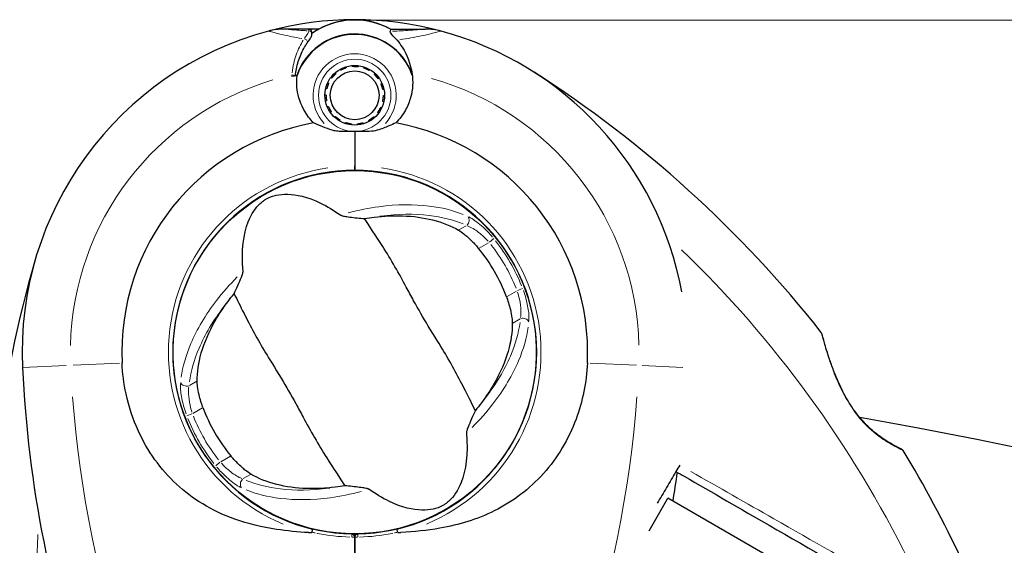
# Model space of a CAD drawing. Units: millimetres. Extents: x 4447 to 11549, y 119 to 7620.
# Drawn here: x 7981 to 8144, y 6091 to 6178 of the extents above; entities that cross this region are included whole.
import ezdxf

# ---------------------------------------------------------------- set-up
doc = ezdxf.new("R2010")
doc.units = ezdxf.units.MM
doc.header["$LTSCALE"] = 70
for name, color, linetype, lineweight in [('Widoczne (ISO)', 7, 'Continuous', 25), ('Widoczne wąskie (ISO)', 7, 'Continuous', 15), ('Wymiar (ISO)', 116, 'Continuous', 18)]:
    doc.layers.add(name, color=color, linetype=linetype, lineweight=lineweight)
doc.styles.add('Tekst etykiety (ISO)', font='tahoma.ttf')
doc.dimstyles.new('Domyślne (ISO)', dxfattribs={"dimscale": 70, "dimtxt": 3.5, "dimasz": 2.5, "dimexe": 3.175, "dimexo": 0, "dimgap": 0.762, "dimtad": 1, "dimtoh": 1, "dimdec": 0, "dimrnd": 1e-08, "dimzin": 0, "dimtxsty": 'Tekst etykiety (ISO)', "dimcen": 0.09, "dimdle": 10, "dimclrd": 256, "dimclre": 256, "dimclrt": 256, "dimadec": 0, "dimazin": 0, "dimtfac": 0.714286, "dimtdec": 0, "dimtmove": 0, "dimatfit": 3, "dimfxl": 0, "dimtolj": 1, "dimtzin": 0, "dimlwd": -1, "dimlwe": -1, "dimarcsym": 0})

# ---------------------------------------------------------------- blocks, each defined once
blk = doc.blocks.new('*D28')
at = {"layer": 'Defpoints', "color": 0}
for p in [(8036.4, 6178.01), (9145.16, 4953.45), (9480.3, 4953.45)]:
    blk.add_point(p, dxfattribs=at)
at = {"layer": 'Wymiar (ISO)'}
for p, q in [((8036.4, 6178.01), (9702.55, 6178.01)), ((9480.3, 6003.01), (9480.3, 5128.45)), ((9145.16, 4953.45), (9702.55, 4953.45))]:
    blk.add_line(p, q, dxfattribs=at)
for points in [[(9451.14, 6003.01), (9509.47, 6003.01), (9480.3, 6178.01)], [(9451.14, 5128.45), (9509.47, 5128.45), (9480.3, 4953.45)]]:
    blk.add_solid(points, dxfattribs=at)
at = {"layer": 'Wymiar (ISO)', "insert": (9171.76, 5565.73), "char_height": 245, "attachment_point": 2, "rotation": 90, "style": 'Tekst etykiety (ISO)'}
blk.add_mtext('\\A1;1225', dxfattribs=at)

msp = doc.modelspace()

# ---------------------------------------------------------------- linework, layer by layer
at = {"layer": 'Widoczne (ISO)'}
for p, q in [((8028.74, 6176.51), (8024.67, 6176.51)), ((8030.47, 6176.51), (8028.74, 6176.51)), ((8042.34, 6176.51), (8044.07, 6176.51)), ((8044.07, 6176.51), (8048.14, 6176.51)), ((8034.07, 6169.68), (8033.98, 6169.83)), ((8034.93, 6170.24), (8034.98, 6170.07)), ((8035.96, 6170.27), (8035.95, 6170.44)), ((8036.98, 6170.43), (8036.96, 6170.26)), ((8037.93, 6170.04), (8037.99, 6170.2)), ((8038.93, 6169.77), (8038.84, 6169.62)), ((8032.57, 6168.37), (8032.43, 6168.47)), ((8033.14, 6169.23), (8033.25, 6169.1)), ((8039.64, 6169.02), (8039.76, 6169.15)), ((8040.44, 6168.37), (8040.3, 6168.27)), ((8031.74, 6166.56), (8031.57, 6166.6)), ((8031.91, 6167.58), (8032.06, 6167.51)), ((8040.79, 6167.4), (8040.95, 6167.47)), ((8041.26, 6166.48), (8041.09, 6166.45)), ((8031.45, 6165.58), (8031.63, 6165.57)), ((8041.18, 6165.46), (8041.35, 6165.45)), ((8031.72, 6164.58), (8031.55, 6164.54)), ((8031.86, 6163.56), (8032.02, 6163.63)), ((8040.74, 6163.52), (8040.9, 6163.45)), ((8041.23, 6164.42), (8041.06, 6164.46)), ((8032.51, 6162.75), (8032.36, 6162.65)), ((8033.05, 6161.88), (8033.16, 6162)), ((8033.97, 6161.41), (8033.88, 6161.26)), ((8038.82, 6161.2), (8038.74, 6161.35)), ((8039.56, 6161.93), (8039.67, 6161.8)), ((8040.37, 6162.55), (8040.23, 6162.66)), ((8034.82, 6160.83), (8034.87, 6160.99)), ((8035.85, 6160.77), (8035.83, 6160.6)), ((8036.86, 6160.59), (8036.84, 6160.76)), ((8037.82, 6160.95), (8037.88, 6160.79)), ((8036.4, 6159.49), (8036.4, 6153.78)), ((8036.4, 6159.49), (8036.4, 6153.78)), ((8036.4, 6153.06), (8036.4, 6153.78)), ((8036.4, 6153.78), (8036.4, 6153.06)), ((8085.26, 6093.18), (8088.4, 6098.62)), ((8656.25, 5770.77), (8088.4, 6098.62))]:
    msp.add_line(p, q, dxfattribs=at)
for centre, radius in [((8036.4, 6165.51), 4.95), ((8036.4, 6165.51), 4.05), ((8036.4, 6122.86), 30.15)]:
    msp.add_circle(centre, radius, dxfattribs=at)
for centre, radius, start, end in [((8036.4, 6122.86), 55.2, 74.9518, 105.0482), ((8036.4, 6165.51), 12.5, 61.6424, 124.6349), ((8036.4, 6165.51), 12.5, 61.6424, 118.3576), ((8036.4, 6122.86), 55.2, 105.0482, 182.662), ((8024.67, 6166.51), 10, 90, 105.0482), ((8048.14, 6166.51), 10, 74.9518, 90), ((8036.4, 6122.86), 55.2, 10.4369, 74.9518), ((8036.4, 6165.51), 10.17, 20.6097, 161.1603), ((8036.4, 6165.51), 10.11, 19.0409, 160.9591), ((8036.4, 6122.86), 46.93, 101.7502, 102.8557), ((7961.46, 6005.96), 194.07, 38.2588, 57.338), ((8036.4, 6122.86), 38.66, 93.6911, 94.1363), ((8036.4, 6122.86), 38.66, 85.8637, 86.3309), ((8036.4, 6122.86), 38.66, 100.161, 182.662), ((8036.4, 6122.86), 38.66, 357.338, 79.839), ((8036.4, 6122.86), 30.2, 90, 256.613), ((8036.4, 6122.86), 30.2, 283.387, 90), ((8036.4, 6122.86), 26.81, 20.0493, 39.9507), ((8169.66, 6083.8), 194.07, 163.662, 182.7412), ((8113.45, 6125.82), 0.5, 15.222, 38.2588), ((8175.12, 6129.31), 194.07, 182.662, 199.8414), ((8036.4, 6122.86), 26.81, 200.0493, 219.9507), ((7963.08, 5225.86), 900, 40.05563, 79.94437), ((8127, 6106.28), 0.5, 31.2174, 64.553), ((7961.46, 6005.96), 194.07, 25.1334, 31.2174), ((7897.69, 6129.31), 194.07, 350.7553, 352.183), ((8035.9, 6092.17), 0.5, 0, 89.0668), ((8036.4, 6122.86), 30.2, 269.0668, 270.9332), ((8036.4, 6122.86), 30.41, 269.8319, 270.1681), ((8036.9, 6092.17), 0.5, 90.9332, 180)]:
    msp.add_arc(centre, radius, start, end, dxfattribs=at)
for points, knots in [([(8028.74, 6176.51), (8028.8, 6176.51), (8028.87, 6176.5), (8028.99, 6176.45), (8029.04, 6176.42), (8029.14, 6176.32), (8029.17, 6176.27), (8029.21, 6176.18), (8029.22, 6176.15), (8029.23, 6176.12)], [0, 0, 0, 0, 0.01953222, 0.01953222, 0.03906445, 0.03906445, 0.05859667, 0.05859667, 0.06780993, 0.06780993, 0.06780993, 0.06780993]), ([(8029.29, 6175.83), (8029.28, 6175.86), (8029.28, 6175.9), (8029.26, 6175.96), (8029.26, 6175.99), (8029.25, 6176.04), (8029.24, 6176.06), (8029.23, 6176.09), (8029.23, 6176.1), (8029.23, 6176.12), (8029.23, 6176.12), (8029.23, 6176.12)], [-1.2620829, -1.2620829, -1.2620829, -1.2620829, -1.1493558, -1.1493558, -1.0366287, -1.0366287, -0.9239015, -0.9239015, -0.8111744, -0.8111744, -0.6984473, -0.6984473, -0.6984473, -0.6984473]), ([(8043.42, 6174.66), (8043.09, 6175.04), (8042.79, 6175.36), (8042.37, 6175.87), (8042.26, 6176.04), (8042.28, 6176.13)], [0, 0, 0, 0, 0.2223532, 0.2223532, 0.4551306, 0.4551306, 0.4551306, 0.4551306]), ([(8028.5, 6174.16), (8028.59, 6174.3), (8028.68, 6174.43), (8028.84, 6174.67), (8028.92, 6174.78), (8029.05, 6174.99), (8029.11, 6175.08), (8029.2, 6175.26), (8029.24, 6175.35), (8029.3, 6175.55), (8029.33, 6175.66), (8029.29, 6175.83)], [0, 0, 0, 0, 0.0831461, 0.0831461, 0.1662923, 0.1662923, 0.2494384, 0.2494384, 0.3325845, 0.3325845, 0.4157306, 0.4157306, 0.4157306, 0.4157306]), ([(8043.42, 6174.66), (8043.73, 6174.3), (8044.02, 6173.91), (8045.12, 6172.18), (8045.69, 6170.68), (8045.92, 6169.09)], [0.5724832, 0.5724832, 0.5724832, 0.5724832, 0.6422282, 0.6422282, 0.8608733, 0.8608733, 0.8608733, 0.8608733]), ([(8026.56, 6168.75), (8026.6, 6169.14), (8026.66, 6169.52), (8026.81, 6170.31), (8026.92, 6170.73), (8027.16, 6171.51), (8027.3, 6171.89), (8027.61, 6172.6), (8027.77, 6172.94), (8028.12, 6173.58), (8028.31, 6173.88), (8028.5, 6174.16)], [0.0242688, 0.0242688, 0.0242688, 0.0242688, 0.1751235, 0.1751235, 0.3502469, 0.3502469, 0.5253704, 0.5253704, 0.7004938, 0.7004938, 0.8756173, 0.8756173, 0.8756173, 0.8756173]), ([(8029.58, 6160.92), (8029.28, 6161.23), (8029, 6161.55), (8027.88, 6163.03), (8027.31, 6164.3), (8026.77, 6166.67), (8026.72, 6167.75), (8026.85, 6168.81)], [-2.553905, -2.553905, -2.553905, -2.553905, -2.410923, -2.410923, -1.933986, -1.933986, -1.54469, -1.54469, -1.54469, -1.54469]), ([(8045.92, 6169.09), (8046.12, 6167.8), (8046.04, 6166.45), (8045.48, 6164.44), (8045.2, 6163.73), (8044.4, 6162.29), (8043.87, 6161.57), (8043.22, 6160.92)], [0, 0, 0, 0, 0.481827, 0.481827, 0.74882, 0.74882, 1.050013, 1.050013, 1.050013, 1.050013]), ([(8032.67, 6159.71), (8032.1, 6159.89), (8031.59, 6160.08), (8030.54, 6160.5), (8030.04, 6160.72), (8029.58, 6160.92)], [0, 0, 0, 0, 0.2028161, 0.2028161, 0.4461333, 0.4461333, 0.4461333, 0.4461333]), ([(8043.22, 6160.92), (8042.87, 6160.77), (8042.48, 6160.6), (8041.49, 6160.18), (8040.85, 6159.93), (8040.14, 6159.71)], [0.0001663, 0.0001663, 0.0001663, 0.0001663, 0.190884, 0.190884, 0.4484016, 0.4484016, 0.4484016, 0.4484016]), ([(8036.4, 6159.49), (8036.11, 6159.49), (8035.84, 6159.49), (8035.14, 6159.48), (8034.68, 6159.47), (8033.94, 6159.5), (8033.65, 6159.52), (8033.12, 6159.6), (8032.88, 6159.65), (8032.67, 6159.71)], [0, 0, 0, 0, 0.0892681, 0.0892681, 0.2434802, 0.2434802, 0.344433, 0.344433, 0.4329441, 0.4329441, 0.4329441, 0.4329441]), ([(8040.14, 6159.71), (8039.96, 6159.66), (8039.66, 6159.58), (8038.68, 6159.48), (8038.13, 6159.47), (8037.4, 6159.48), (8037.18, 6159.48), (8036.78, 6159.49), (8036.6, 6159.49), (8036.4, 6159.49)], [0, 0, 0, 0, 0.0649331, 0.0649331, 0.1383366, 0.1383366, 0.1704192, 0.1704192, 0.1962839, 0.1962839, 0.1962839, 0.1962839]), ([(8017.86, 6136.26), (8017.55, 6139.8), (8017.94, 6142.5), (8019.27, 6145.87), (8019.99, 6146.86), (8020.9, 6147.71), (8021.07, 6147.85), (8021.37, 6148.07), (8021.52, 6148.17), (8021.81, 6148.34), (8021.95, 6148.41), (8022.25, 6148.56), (8022.42, 6148.63), (8022.84, 6148.78), (8023.1, 6148.86), (8023.94, 6149.04), (8024.58, 6149.11), (8026.69, 6149.06), (8028.51, 6148.7), (8031.83, 6147.08), (8032.95, 6146.41), (8034.08, 6145.62)], [0.206777, 0.206777, 0.206777, 0.206777, 1.765843, 1.765843, 2.836318, 2.836318, 3.102384, 3.102384, 3.308115, 3.308115, 3.490318, 3.490318, 3.717936, 3.717936, 4.112889, 4.112889, 4.940235, 4.940235, 6.583199, 6.583199, 7.390591, 7.390591, 7.390591, 7.390591]), ([(8034.08, 6145.62), (8034.11, 6145.6), (8034.14, 6145.58), (8034.24, 6145.55), (8034.3, 6145.53), (8034.47, 6145.48), (8034.6, 6145.45), (8034.96, 6145.39), (8035.25, 6145.35), (8036.37, 6145.2), (8037.25, 6145.11), (8038.03, 6145.05)], [0, 0, 0, 0, 0.0151508, 0.0151508, 0.033742, 0.033742, 0.0697851, 0.0697851, 0.143535, 0.143535, 0.3191937, 0.3191937, 0.3191937, 0.3191937]), ([(8056.43, 6113.18), (8055.94, 6114.12), (8055.4, 6115.22), (8053.73, 6118.5), (8052.51, 6120.79), (8050.61, 6123.97), (8049.67, 6125.46), (8047.76, 6128.59), (8046.97, 6129.97), (8045.76, 6132.18), (8045.36, 6132.93), (8043.78, 6135.88), (8042.42, 6138.25), (8039.9, 6142.21), (8038.84, 6143.76), (8038.03, 6145.05)], [-8.670723, -8.670723, -8.670723, -8.670723, -7.629846, -7.629846, -5.858386, -5.858386, -5.058101, -5.058101, -4.413951, -4.413951, -4.068779, -4.068779, -3.024201, -3.024201, -2.152299, -2.152299, -2.152299, -2.152299]), ([(8039.63, 6145.28), (8041.26, 6145.49), (8042.83, 6145.55), (8046.13, 6145.44), (8047.82, 6145.21), (8050.97, 6144.41), (8052.41, 6143.83), (8053.63, 6143.12)], [0.194826, 0.194826, 0.194826, 0.194826, 0.760477, 0.760477, 1.454331, 1.454331, 2.202676, 2.202676, 2.202676, 2.202676]), ([(8053.63, 6143.12), (8053.89, 6142.97), (8054.19, 6142.76), (8054.93, 6142.17), (8055.38, 6141.77), (8056.05, 6141.1), (8056.25, 6140.89), (8056.55, 6140.56), (8056.64, 6140.45), (8056.81, 6140.26), (8056.89, 6140.17), (8056.96, 6140.08)], [0.0009407, 0.0009407, 0.0009407, 0.0009407, 0.1628187, 0.1628187, 0.3680848, 0.3680848, 0.460016, 0.460016, 0.5029794, 0.5029794, 0.5371056, 0.5371056, 0.5371056, 0.5371056]), ([(8016.37, 6132.55), (8016.58, 6132.97), (8016.79, 6133.44), (8017.23, 6134.43), (8017.44, 6134.91), (8017.68, 6135.55), (8017.76, 6135.76), (8017.83, 6136), (8017.84, 6136.08), (8017.86, 6136.19), (8017.86, 6136.23), (8017.86, 6136.26)], [0.0301438, 0.0301438, 0.0301438, 0.0301438, 0.2023187, 0.2023187, 0.3866192, 0.3866192, 0.4998078, 0.4998078, 0.5509934, 0.5509934, 0.5793275, 0.5793275, 0.5793275, 0.5793275]), ([(8016.37, 6132.55), (8016.87, 6131.61), (8017.41, 6130.51), (8019.07, 6127.23), (8020.3, 6124.94), (8022.2, 6121.76), (8023.14, 6120.27), (8025.05, 6117.13), (8025.84, 6115.76), (8027.04, 6113.55), (8027.45, 6112.79), (8029.03, 6109.85), (8030.39, 6107.48), (8032.9, 6103.52), (8033.96, 6101.97), (8034.77, 6100.68)], [-8.670723, -8.670723, -8.670723, -8.670723, -7.629846, -7.629846, -5.858386, -5.858386, -5.058101, -5.058101, -4.413951, -4.413951, -4.068779, -4.068779, -3.024201, -3.024201, -2.152299, -2.152299, -2.152299, -2.152299]), ([(8061.59, 6132.06), (8061.64, 6131.92), (8061.69, 6131.79), (8061.8, 6131.46), (8061.86, 6131.27), (8062.04, 6130.68), (8062.15, 6130.3), (8062.35, 6129.44), (8062.44, 6128.98), (8062.53, 6128.23), (8062.56, 6127.92), (8062.56, 6127.65)], [0.0015488, 0.0015488, 0.0015488, 0.0015488, 0.0439954, 0.0439954, 0.1059642, 0.1059642, 0.2312081, 0.2312081, 0.396855, 0.396855, 0.537373, 0.537373, 0.537373, 0.537373]), ([(8010.25, 6118.08), (8010.24, 6119.51), (8010.46, 6121.08), (8011.44, 6124.44), (8012.2, 6126.24), (8013.86, 6129.14), (8014.57, 6130.22), (8015.38, 6131.28)], [0.001121, 0.001121, 0.001121, 0.001121, 0.764369, 0.764369, 1.553549, 1.553549, 2.013862, 2.013862, 2.013862, 2.013862]), ([(8062.56, 6127.65), (8062.57, 6126.22), (8062.34, 6124.65), (8061.37, 6121.29), (8060.61, 6119.49), (8058.94, 6116.59), (8058.24, 6115.51), (8057.43, 6114.45)], [0.001121, 0.001121, 0.001121, 0.001121, 0.764369, 0.764369, 1.553549, 1.553549, 2.013862, 2.013862, 2.013862, 2.013862]), ([(8127.21, 6106.73), (8127.21, 6106.73), (8127.17, 6106.75), (8127.01, 6106.83), (8126.89, 6106.89), (8126.56, 6107.05), (8126.36, 6107.15), (8125.89, 6107.41), (8125.62, 6107.56), (8125.04, 6107.9), (8124.72, 6108.09), (8124.06, 6108.53), (8123.72, 6108.77), (8123.02, 6109.29), (8122.68, 6109.57), (8121.99, 6110.16), (8121.65, 6110.48), (8120.99, 6111.15), (8120.66, 6111.51), (8120.02, 6112.27), (8119.7, 6112.67), (8119.07, 6113.54), (8118.76, 6114), (8118.14, 6115.02), (8117.83, 6115.57), (8117.21, 6116.75), (8116.91, 6117.39), (8116.33, 6118.71), (8116.05, 6119.4), (8115.67, 6120.42), (8115.55, 6120.75), (8115.33, 6121.38), (8115.22, 6121.69), (8114.94, 6122.54), (8114.77, 6123.06), (8114.5, 6123.95), (8114.39, 6124.32), (8114.22, 6124.91), (8114.16, 6125.15), (8114.05, 6125.52), (8114.01, 6125.66), (8113.95, 6125.88), (8113.93, 6125.95), (8113.93, 6125.95)], [-1.680048, -1.680048, -1.680048, -1.680048, -1.516036, -1.516036, -1.349931, -1.349931, -1.182492, -1.182492, -1.016732, -1.016732, -0.853593, -0.853593, -0.695436, -0.695436, -0.544543, -0.544543, -0.397581, -0.397581, -0.252375, -0.252375, -0.10089, -0.10089, 0.063714, 0.063714, 0.249174, 0.249174, 0.460411, 0.460411, 0.696489, 0.696489, 0.814568, 0.814568, 0.928117, 0.928117, 1.142095, 1.142095, 1.321936, 1.321936, 1.474461, 1.474461, 1.607979, 1.607979, 1.77459, 1.77459, 1.77459, 1.77459]), ([(8028.74, 6092.91), (8026.94, 6093.02), (8025.16, 6093.18), (8021.04, 6093.79), (8018.73, 6094.33), (8012.59, 6096.54), (8009.41, 6098.55), (8004.17, 6103.41), (8002.03, 6106.4), (7999.59, 6111.74), (7998.91, 6113.82), (7998.09, 6117.64), (7997.86, 6119.35), (7997.78, 6121.07)], [0.777743, 0.777743, 0.777743, 0.777743, 1.335665, 1.335665, 2.108644, 2.108644, 3.44936, 3.44936, 4.840595, 4.840595, 5.656639, 5.656639, 6.296646, 6.296646, 6.296646, 6.296646]), ([(8075.02, 6121.07), (8074.87, 6117.88), (8074.24, 6114.73), (8071.89, 6108.4), (8070.07, 6105.34), (8065.41, 6100.14), (8062.67, 6098.06), (8056.73, 6095.1), (8053.73, 6094.19), (8048.4, 6093.25), (8046.25, 6093.04), (8044.07, 6092.91)], [0.155968, 0.155968, 0.155968, 0.155968, 1.115261, 1.115261, 2.198537, 2.198537, 3.266815, 3.266815, 4.24236, 4.24236, 4.896886, 4.896886, 4.896886, 4.896886]), ([(8011.21, 6113.67), (8011.17, 6113.8), (8011.12, 6113.94), (8011.01, 6114.27), (8010.94, 6114.46), (8010.76, 6115.05), (8010.66, 6115.43), (8010.46, 6116.29), (8010.37, 6116.74), (8010.27, 6117.5), (8010.25, 6117.81), (8010.25, 6118.08)], [0.0015489, 0.0015489, 0.0015489, 0.0015489, 0.0439954, 0.0439954, 0.1059641, 0.1059641, 0.2312079, 0.2312079, 0.3968548, 0.3968548, 0.5373731, 0.5373731, 0.5373731, 0.5373731]), ([(8056.43, 6113.18), (8056.23, 6112.76), (8056.02, 6112.29), (8055.58, 6111.29), (8055.37, 6110.82), (8055.12, 6110.18), (8055.05, 6109.97), (8054.98, 6109.73), (8054.96, 6109.65), (8054.95, 6109.54), (8054.95, 6109.5), (8054.95, 6109.47)], [0.0301438, 0.0301438, 0.0301438, 0.0301438, 0.2023187, 0.2023187, 0.3866192, 0.3866192, 0.4998078, 0.4998078, 0.5509934, 0.5509934, 0.5793275, 0.5793275, 0.5793275, 0.5793275]), ([(8054.95, 6109.47), (8055.26, 6105.93), (8054.87, 6103.23), (8053.53, 6099.86), (8052.82, 6098.87), (8051.91, 6098.02), (8051.74, 6097.88), (8051.43, 6097.66), (8051.29, 6097.56), (8051, 6097.39), (8050.86, 6097.32), (8050.55, 6097.17), (8050.39, 6097.1), (8049.97, 6096.95), (8049.7, 6096.87), (8048.87, 6096.68), (8048.23, 6096.62), (8046.12, 6096.67), (8044.3, 6097.03), (8040.97, 6098.65), (8039.86, 6099.32), (8038.73, 6100.11)], [0.206777, 0.206777, 0.206777, 0.206777, 1.765843, 1.765843, 2.836318, 2.836318, 3.102384, 3.102384, 3.308115, 3.308115, 3.490318, 3.490318, 3.717936, 3.717936, 4.112889, 4.112889, 4.940235, 4.940235, 6.583199, 6.583199, 7.390591, 7.390591, 7.390591, 7.390591]), ([(8019.18, 6102.61), (8018.92, 6102.76), (8018.62, 6102.97), (8017.87, 6103.56), (8017.42, 6103.96), (8016.76, 6104.63), (8016.56, 6104.84), (8016.26, 6105.17), (8016.16, 6105.28), (8015.99, 6105.47), (8015.92, 6105.56), (8015.85, 6105.65)], [0.0009406, 0.0009406, 0.0009406, 0.0009406, 0.1628187, 0.1628187, 0.3680847, 0.3680847, 0.460016, 0.460016, 0.5029793, 0.5029793, 0.5371055, 0.5371055, 0.5371055, 0.5371055]), ([(8033.18, 6100.44), (8031.55, 6100.24), (8029.98, 6100.17), (8026.67, 6100.28), (8024.99, 6100.52), (8021.84, 6101.31), (8020.4, 6101.89), (8019.18, 6102.61)], [0.194826, 0.194826, 0.194826, 0.194826, 0.760477, 0.760477, 1.454331, 1.454331, 2.202676, 2.202676, 2.202676, 2.202676]), ([(8089.72, 6103.05), (8089.2, 6102.16), (8088.68, 6101.27), (8087.64, 6099.52), (8087.13, 6098.65), (8086.62, 6097.79)], [9.0036319, 9.0036319, 9.0036319, 9.0036319, 9.2941564, 9.2941564, 9.5740547, 9.5740547, 9.5740547, 9.5740547]), ([(8089.72, 6103.05), (8090.17, 6102.79), (8090.63, 6102.53), (8095.78, 6099.55), (8100.5, 6096.83), (8112.13, 6090.11), (8119, 6086.15), (8125.6, 6082.33)], [5.532828, 5.532828, 5.532828, 5.532828, 5.690096, 5.690096, 7.329606, 7.329606, 9.772808, 9.772808, 9.772808, 9.772808]), ([(8038.73, 6100.11), (8038.7, 6100.13), (8038.66, 6100.15), (8038.57, 6100.18), (8038.51, 6100.2), (8038.34, 6100.25), (8038.21, 6100.27), (8037.85, 6100.34), (8037.55, 6100.38), (8036.44, 6100.52), (8035.55, 6100.62), (8034.77, 6100.68)], [0, 0, 0, 0, 0.0151508, 0.0151508, 0.033742, 0.033742, 0.0697851, 0.0697851, 0.143535, 0.143535, 0.3191937, 0.3191937, 0.3191937, 0.3191937]), ([(8028.74, 6092.91), (8028.8, 6092.91), (8028.85, 6092.91), (8028.98, 6092.9), (8029.09, 6092.91), (8029.19, 6092.93), (8029.21, 6092.93), (8029.24, 6092.95), (8029.25, 6092.95), (8029.26, 6092.96), (8029.27, 6092.97), (8029.27, 6092.98), (8029.27, 6092.98), (8029.27, 6092.98)], [-1.6906336, -1.6906336, -1.6906336, -1.6906336, -1.6582329, -1.6582329, -1.605027, -1.605027, -1.5884406, -1.5884406, -1.5808181, -1.5808181, -1.575983, -1.575983, -1.5733952, -1.5733952, -1.5733952, -1.5733952]), ([(8029.41, 6093.48), (8029.41, 6093.48), (8029.41, 6093.48), (8029.41, 6093.48), (8029.41, 6093.48), (8029.4, 6093.47), (8029.4, 6093.45), (8029.38, 6093.41), (8029.37, 6093.38), (8029.35, 6093.28), (8029.33, 6093.23), (8029.3, 6093.11), (8029.29, 6093.05), (8029.27, 6092.98)], [-0.08082478, -0.08082478, -0.08082478, -0.08082478, -0.0805079, -0.0805079, -0.06954425, -0.06954425, -0.05858192, -0.05858192, -0.03904164, -0.03904164, -0.01951737, -0.01951737, 0, 0, 0, 0]), ([(8035.91, 6092.67), (8034.05, 6092.7), (8032.18, 6092.9), (8030.03, 6093.34), (8029.72, 6093.41), (8029.41, 6093.48)], [1.0912135, 1.0912135, 1.0912135, 1.0912135, 1.6580192, 1.6580192, 1.7547899, 1.7547899, 1.7547899, 1.7547899]), ([(8043.4, 6093.48), (8043.09, 6093.41), (8042.77, 6093.34), (8040.63, 6092.9), (8038.75, 6092.7), (8036.9, 6092.67)], [8.9921845, 8.9921845, 8.9921845, 8.9921845, 9.0889552, 9.0889552, 9.6557608, 9.6557608, 9.6557608, 9.6557608]), ([(8043.54, 6092.98), (8043.52, 6093.05), (8043.51, 6093.11), (8043.48, 6093.23), (8043.46, 6093.28), (8043.44, 6093.38), (8043.42, 6093.41), (8043.41, 6093.45), (8043.41, 6093.47), (8043.4, 6093.48), (8043.4, 6093.48), (8043.4, 6093.48), (8043.4, 6093.48), (8043.4, 6093.48)], [-0.08051023, -0.08051023, -0.08051023, -0.08051023, -0.06099229, -0.06099229, -0.04146746, -0.04146746, -0.02192661, -0.02192661, -0.01096396, -0.01096396, 0, 0, 0.00031689, 0.00031689, 0.00031689, 0.00031689]), ([(8043.54, 6092.98), (8043.54, 6092.98), (8043.54, 6092.98), (8043.54, 6092.97), (8043.54, 6092.97), (8043.55, 6092.96), (8043.56, 6092.95), (8043.6, 6092.93), (8043.66, 6092.92), (8043.83, 6092.9), (8043.96, 6092.9), (8044.07, 6092.91), (8044.07, 6092.91), (8044.07, 6092.91)], [-0.6769435, -0.6769435, -0.6769435, -0.6769435, -0.6754271, -0.6754271, -0.6691157, -0.6691157, -0.6591481, -0.6591481, -0.6186601, -0.6186601, -0.5430404, -0.5430404, -0.5428072, -0.5428072, -0.5428072, -0.5428072]), ([(8036.4, 6092.17), (8036.4, 6082.16), (8036.4, 6072.08), (8036.4, 6052.04), (8036.4, 6042.08), (8036.4, 6032.32)], [0, 0, 0, 0, 3.002595, 3.002595, 6.00519, 6.00519, 6.00519, 6.00519]), ([(8036.4, 6032.32), (8036.4, 6042.08), (8036.4, 6052.04), (8036.4, 6072.08), (8036.4, 6082.16), (8036.4, 6092.17)], [0, 0, 0, 0, 3.002595, 3.002595, 6.00519, 6.00519, 6.00519, 6.00519])]:
    msp.add_open_spline(points, degree=3, knots=knots, dxfattribs=at)
for points in [[(8042.34, 6176.51), (8042.34, 6176.51), (8042.32, 6176.39), (8042.28, 6176.13)], [(8038.03, 6145.05), (8038.57, 6145.14), (8039.1, 6145.22), (8039.63, 6145.28)], [(8015.38, 6131.28), (8015.69, 6131.7), (8016.03, 6132.13), (8016.37, 6132.55)], [(8057.43, 6114.45), (8057.11, 6114.02), (8056.78, 6113.6), (8056.43, 6113.18)], [(8090.35, 6104.12), (8090.14, 6103.76), (8089.93, 6103.41), (8089.72, 6103.05)], [(8034.77, 6100.68), (8034.24, 6100.59), (8033.7, 6100.51), (8033.18, 6100.44)]]:
    msp.add_open_spline(points, degree=3, dxfattribs=at)
for points in [[(8034.98, 6170.07), (8034.53, 6169.88), (8034.07, 6169.68)], [(8036.96, 6170.26), (8036.46, 6170.26), (8035.96, 6170.27)], [(8038.84, 6169.62), (8038.39, 6169.83), (8037.93, 6170.04)], [(8033.25, 6169.1), (8032.91, 6168.74), (8032.57, 6168.37)], [(8040.3, 6168.27), (8039.97, 6168.65), (8039.64, 6169.02)], [(8032.06, 6167.51), (8031.9, 6167.04), (8031.74, 6166.56)], [(8041.09, 6166.45), (8040.94, 6166.93), (8040.79, 6167.4)], [(8031.63, 6165.57), (8031.67, 6165.08), (8031.72, 6164.58)], [(8041.06, 6164.46), (8041.12, 6164.96), (8041.18, 6165.46)], [(8032.02, 6163.63), (8032.26, 6163.19), (8032.51, 6162.75)], [(8040.23, 6162.66), (8040.49, 6163.09), (8040.74, 6163.52)], [(8033.16, 6162), (8033.56, 6161.71), (8033.97, 6161.41)], [(8038.74, 6161.35), (8039.15, 6161.64), (8039.56, 6161.93)], [(8034.87, 6160.99), (8035.36, 6160.88), (8035.85, 6160.77)], [(8036.84, 6160.76), (8037.33, 6160.86), (8037.82, 6160.95)]]:
    msp.add_rational_spline(points, [1.02873711052, 1.03442078422, 1.02873711052], degree=2, dxfattribs=at)
at = {"layer": 'Widoczne wąskie (ISO)'}
for p, q in [((8054.91, 6143.86), (8053.69, 6143.16)), ((8057.05, 6140.13), (8058.63, 6141.04)), ((8058.77, 6141.14), (8059.47, 6141.72)), ((8063.26, 6133.02), (8061.68, 6132.11)), ((8064.26, 6133.42), (8063.41, 6133.09)), ((8062.63, 6127.69), (8063.84, 6128.39)), ((7988.53, 6120.64), (7981.28, 6120.3)), ((7997.34, 6121.05), (7989.66, 6120.69)), ((8083.15, 6120.69), (8075.47, 6121.05)), ((8090.88, 6120.33), (8084.11, 6120.65)), ((8010.18, 6118.04), (8008.97, 6117.34)), ((8008.54, 6112.31), (8009.39, 6112.63)), ((8009.55, 6112.71), (8011.13, 6113.62)), ((8014.04, 6104.59), (8013.33, 6104.01)), ((8015.76, 6105.6), (8014.18, 6104.68)), ((8017.9, 6101.87), (8019.11, 6102.57))]:
    msp.add_line(p, q, dxfattribs=at)
msp.add_circle((8036.4, 6165.51), 6, dxfattribs=at)
for centre, radius, start, end in [((8036.4, 6165.51), 6.9, 317.4957, 222.5043), ((8036.4, 6122.86), 47.2, 91.8532, 92.456), ((8036.4, 6122.86), 47.2, 87.542, 88.1089), ((8036.4, 6122.86), 47.2, 106.7525, 178.6668), ((8036.4, 6122.86), 47.2, 1.3893, 74.313), ((8036.4, 6122.86), 30.92, 98.2821, 247.3602), ((8036.4, 6122.86), 30.92, 292.6398, 81.7179), ((8036.4, 6122.86), 28.81, 21.6707, 38.3293), ((8036.4, 6122.86), 29.8, 21.6707, 38.3293), ((7961.46, 6005.96), 186.07, 26.2328, 46.023), ((8175.12, 6129.31), 186.07, 184.2723, 213.2564), ((7897.69, 6129.31), 186.07, 326.7436, 355.7277), ((8036.4, 6122.86), 29.8, 201.6707, 218.3293), ((8036.4, 6122.86), 28.81, 201.6707, 218.3293), ((8169.66, 6083.8), 186.07, 177.2977, 194.8893)]:
    msp.add_arc(centre, radius, start, end, dxfattribs=at)
for centre, major_axis, ratio, start_param, end_param in [((8028.81, 6175.71), (0.487, 0.111), 0.994068, 0.067395, 1.280511), ((8028.08, 6174.44), (0.414, -0.281), 0.794321, 0.110706, 2.103417), ((8026.05, 6168.61), (0.498, -0.042), 0.581664, 0.650955, 1.694769), ((8054.55, 6144.65), (0.415, 0.91), 0.80789, 4.278499, 5.86915), ((8064.34, 6127.69), (0.995, -0.095), 0.80789, 0.414035, 2.004686), ((8008.47, 6118.04), (-0.995, 0.095), 0.80789, 0.414035, 2.004686), ((8118.4, 6113.66), (0.418, 0.274), 0.03221, 0.029191, 0.554622), ((8018.26, 6101.08), (-0.415, -0.91), 0.80789, 4.278499, 5.86915), ((8035.9, 6092.17), (0.008, 0.5), 0.000284, 0.078544, 1.492333), ((8035.9, 6092.17), (0.5, 0), 0.000076, 4.790658, 6.204631), ((8036.9, 6092.17), (-0.5, 0), 0.000076, 0.078554, 1.492527), ((8036.9, 6092.17), (-0.008, 0.5), 0.000284, 4.790852, 6.204641)]:
    msp.add_ellipse(centre, major_axis=major_axis, ratio=ratio, start_param=start_param, end_param=end_param, dxfattribs=at)
for points, knots in [([(8022.1, 6176.16), (8022.13, 6176.16), (8022.18, 6176.14), (8022.43, 6176.08), (8022.71, 6176), (8023.42, 6175.82), (8023.87, 6175.71), (8024.88, 6175.48), (8025.45, 6175.36), (8026.54, 6175.13), (8027.07, 6175.03), (8027.6, 6174.94)], [-7.5340984, -7.5340984, -7.5340984, -7.5340984, -7.4703538, -7.4703538, -7.3342764, -7.3342764, -7.1856336, -7.1856336, -7.0256024, -7.0256024, -6.8864349, -6.8864349, -6.8864349, -6.8864349]), ([(8028.5, 6176.23), (8028.27, 6176.24), (8028.03, 6176.26), (8027.33, 6176.3), (8026.88, 6176.33), (8026.07, 6176.39), (8025.72, 6176.42), (8025.16, 6176.47), (8024.95, 6176.49), (8024.75, 6176.51), (8024.71, 6176.51), (8024.68, 6176.51)], [6.9473507, 6.9473507, 6.9473507, 6.9473507, 7.0256024, 7.0256024, 7.1856336, 7.1856336, 7.3342764, 7.3342764, 7.4703538, 7.4703538, 7.5373045, 7.5373045, 7.5373045, 7.5373045]), ([(8028.81, 6176.19), (8028.8, 6176.1), (8028.73, 6175.96), (8028.49, 6175.56), (8028.3, 6175.3), (8028.09, 6174.98)], [-0.3949441, -0.3949441, -0.3949441, -0.3949441, -0.2078653, -0.2078653, -0.0207865, -0.0207865, -0.0207865, -0.0207865]), ([(8028.74, 6176.51), (8028.74, 6176.51), (8028.74, 6176.49), (8028.76, 6176.41), (8028.78, 6176.34), (8028.8, 6176.24)], [0.7266291, 0.7266291, 0.7266291, 0.7266291, 0.9465622, 0.9465622, 1.2339011, 1.2339011, 1.2339011, 1.2339011]), ([(8048.11, 6176.51), (8048.1, 6176.51), (8048.09, 6176.51), (8048.01, 6176.5), (8047.88, 6176.49), (8047.63, 6176.47), (8047.52, 6176.46), (8047.18, 6176.43), (8046.91, 6176.41), (8046.38, 6176.37), (8046.12, 6176.35), (8045.42, 6176.3), (8044.97, 6176.27), (8044.03, 6176.21), (8043.54, 6176.19), (8042.92, 6176.16), (8042.8, 6176.15), (8042.68, 6176.15)], [7.6119175, 7.6119175, 7.6119175, 7.6119175, 7.6357715, 7.6357715, 7.7408801, 7.7408801, 7.8012744, 7.8012744, 7.9179105, 7.9179105, 8.0160575, 8.0160575, 8.1703886, 8.1703886, 8.3272654, 8.3272654, 8.3649977, 8.3649977, 8.3649977, 8.3649977]), ([(8043.91, 6174.73), (8044.06, 6174.75), (8044.21, 6174.78), (8044.97, 6174.9), (8045.57, 6175), (8046.73, 6175.23), (8047.29, 6175.34), (8048.17, 6175.54), (8048.5, 6175.61), (8049.17, 6175.77), (8049.5, 6175.85), (8049.94, 6175.96), (8050.08, 6176), (8050.41, 6176.08), (8050.56, 6176.13), (8050.67, 6176.15), (8050.69, 6176.16), (8050.7, 6176.16)], [-8.3657071, -8.3657071, -8.3657071, -8.3657071, -8.3272654, -8.3272654, -8.1703886, -8.1703886, -8.0160575, -8.0160575, -7.9179105, -7.9179105, -7.8012744, -7.8012744, -7.7408801, -7.7408801, -7.6357715, -7.6357715, -7.6119548, -7.6119548, -7.6119548, -7.6119548]), ([(8027.87, 6174.64), (8027.42, 6173.94), (8027.02, 6173.14), (8026.37, 6171.34), (8026.13, 6170.33), (8026.01, 6169.26)], [-0.8318364, -0.8318364, -0.8318364, -0.8318364, -0.4378087, -0.4378087, -0.0437809, -0.0437809, -0.0437809, -0.0437809]), ([(8054.42, 6145.73), (8052.78, 6146.39), (8050.87, 6146.87), (8046.24, 6147.43), (8043.43, 6147.42), (8038.77, 6146.8), (8037.06, 6146.46), (8035.33, 6145.99)], [-8.132159, -8.132159, -8.132159, -8.132159, -7.287851, -7.287851, -6.291663, -6.291663, -5.741389, -5.741389, -5.741389, -5.741389]), ([(8040.55, 6145.43), (8040.6, 6145.43), (8040.65, 6145.44), (8043.59, 6145.84), (8046.32, 6145.86), (8050.87, 6145.31), (8052.77, 6144.82), (8054.4, 6144.15)], [6.274446, 6.274446, 6.274446, 6.274446, 6.291663, 6.291663, 7.287851, 7.287851, 8.160214, 8.160214, 8.160214, 8.160214]), ([(8059.27, 6141.98), (8059.03, 6142.26), (8058.78, 6142.54), (8057.8, 6143.56), (8057.05, 6144.21), (8056.01, 6144.95), (8055.67, 6145.15), (8055.36, 6145.31)], [-0.6159443, -0.6159443, -0.6159443, -0.6159443, -0.5081356, -0.5081356, -0.1954368, -0.1954368, -0.0324181, -0.0324181, -0.0324181, -0.0324181]), ([(8055.14, 6143.84), (8055.42, 6143.73), (8055.72, 6143.58), (8056.64, 6143.03), (8057.29, 6142.53), (8058.12, 6141.74), (8058.33, 6141.52), (8058.53, 6141.3)], [0.0324181, 0.0324181, 0.0324181, 0.0324181, 0.1954368, 0.1954368, 0.5081356, 0.5081356, 0.6159443, 0.6159443, 0.6159443, 0.6159443]), ([(8016.91, 6135.35), (8015.64, 6134.09), (8014.49, 6132.78), (8011.62, 6129.06), (8010.2, 6126.62), (8008.38, 6122.33), (8007.84, 6120.44), (8007.6, 6118.69)], [-3.629086, -3.629086, -3.629086, -3.629086, -3.078814, -3.078814, -2.081341, -2.081341, -1.238317, -1.238317, -1.238317, -1.238317]), ([(8063.43, 6132.81), (8063.55, 6132.44), (8063.65, 6132.06), (8063.89, 6131.01), (8063.97, 6130.35), (8064.01, 6129.33), (8063.99, 6128.94), (8063.94, 6128.6)], [0.0324184, 0.0324184, 0.0324184, 0.0324184, 0.1723631, 0.1723631, 0.4296659, 0.4296659, 0.615949, 0.615949, 0.615949, 0.615949]), ([(8065.32, 6128.06), (8065.34, 6128.45), (8065.33, 6128.92), (8065.2, 6130.13), (8065.05, 6130.92), (8064.7, 6132.2), (8064.55, 6132.65), (8064.39, 6133.11)], [-0.615949, -0.615949, -0.615949, -0.615949, -0.4296659, -0.4296659, -0.1723631, -0.1723631, -0.0324184, -0.0324184, -0.0324184, -0.0324184]), ([(8008.97, 6117.92), (8009.2, 6119.67), (8009.73, 6121.55), (8011.53, 6125.77), (8012.91, 6128.13), (8014.73, 6130.48), (8014.76, 6130.52), (8014.79, 6130.56)], [1.210261, 1.210261, 1.210261, 1.210261, 2.081341, 2.081341, 3.078814, 3.078814, 3.09603, 3.09603, 3.09603, 3.09603]), ([(8055.89, 6110.38), (8057.17, 6111.64), (8058.32, 6112.95), (8061.19, 6116.67), (8062.6, 6119.11), (8064.43, 6123.4), (8064.96, 6125.29), (8065.21, 6127.04)], [-3.629086, -3.629086, -3.629086, -3.629086, -3.078814, -3.078814, -2.081341, -2.081341, -1.238317, -1.238317, -1.238317, -1.238317]), ([(8063.84, 6127.81), (8063.61, 6126.06), (8063.08, 6124.17), (8061.28, 6119.96), (8059.9, 6117.6), (8058.08, 6115.25), (8058.05, 6115.21), (8058.01, 6115.17)], [1.210261, 1.210261, 1.210261, 1.210261, 2.081341, 2.081341, 3.078814, 3.078814, 3.09603, 3.09603, 3.09603, 3.09603]), ([(8113.86, 6126.07), (8113.88, 6125.99), (8113.92, 6125.84), (8114.07, 6125.27), (8114.21, 6124.78), (8114.63, 6123.33), (8114.94, 6122.28), (8115.54, 6120.56), (8115.76, 6119.96), (8116.43, 6118.24), (8116.93, 6117.11), (8117.75, 6115.54), (8117.99, 6115.11), (8118.25, 6114.68)], [5.224055, 5.224055, 5.224055, 5.224055, 5.410793, 5.410793, 5.691755, 5.691755, 6.099272, 6.099272, 6.307421, 6.307421, 6.678187, 6.678187, 6.821186, 6.821186, 6.821186, 6.821186]), ([(8007.49, 6117.67), (8007.46, 6117.27), (8007.48, 6116.81), (8007.61, 6115.6), (8007.76, 6114.81), (8008.11, 6113.53), (8008.25, 6113.08), (8008.42, 6112.62)], [-0.615949, -0.615949, -0.615949, -0.615949, -0.4298218, -0.4298218, -0.1723631, -0.1723631, -0.0324184, -0.0324184, -0.0324184, -0.0324184]), ([(8009.38, 6112.92), (8009.26, 6113.29), (8009.15, 6113.67), (8008.92, 6114.72), (8008.84, 6115.38), (8008.8, 6116.4), (8008.82, 6116.79), (8008.87, 6117.13)], [0.0324184, 0.0324184, 0.0324184, 0.0324184, 0.1723631, 0.1723631, 0.4298218, 0.4298218, 0.615949, 0.615949, 0.615949, 0.615949]), ([(8119.24, 6113.17), (8119.27, 6113.12), (8119.31, 6113.07), (8120.08, 6112.01), (8120.91, 6111.07), (8122.84, 6109.27), (8123.94, 6108.48), (8125.67, 6107.41), (8126.37, 6107.05), (8127.12, 6106.68), (8127.32, 6106.59), (8127.39, 6106.55)], [0.084002, 0.084002, 0.084002, 0.084002, 0.101058, 0.101058, 0.460238, 0.460238, 0.909692, 0.909692, 1.315068, 1.315068, 1.596046, 1.596046, 1.596046, 1.596046]), ([(8017.67, 6101.89), (8017.39, 6102), (8017.09, 6102.15), (8016.17, 6102.7), (8015.52, 6103.2), (8014.69, 6103.99), (8014.48, 6104.21), (8014.28, 6104.43)], [0.0324181, 0.0324181, 0.0324181, 0.0324181, 0.1954335, 0.1954335, 0.5081271, 0.5081271, 0.6159443, 0.6159443, 0.6159443, 0.6159443]), ([(8013.54, 6103.75), (8013.78, 6103.46), (8014.03, 6103.19), (8015, 6102.17), (8015.75, 6101.52), (8016.8, 6100.78), (8017.14, 6100.57), (8017.45, 6100.42)], [-0.6159443, -0.6159443, -0.6159443, -0.6159443, -0.5081271, -0.5081271, -0.1954335, -0.1954335, -0.0324181, -0.0324181, -0.0324181, -0.0324181]), ([(8124.85, 6084.43), (8118.72, 6087.92), (8112.39, 6091.54), (8101.41, 6097.8), (8096.79, 6100.44), (8092.19, 6103.06)], [-9.560366, -9.560366, -9.560366, -9.560366, -7.329606, -7.329606, -5.736406, -5.736406, -5.736406, -5.736406]), ([(8032.26, 6100.3), (8032.21, 6100.3), (8032.16, 6100.29), (8029.22, 6099.89), (8026.49, 6099.87), (8021.94, 6100.42), (8020.03, 6100.9), (8018.41, 6101.58)], [6.274446, 6.274446, 6.274446, 6.274446, 6.291663, 6.291663, 7.287851, 7.287851, 8.160214, 8.160214, 8.160214, 8.160214]), ([(8018.39, 6100), (8020.03, 6099.34), (8021.93, 6098.86), (8026.56, 6098.29), (8029.38, 6098.3), (8034.03, 6098.93), (8035.74, 6099.27), (8037.47, 6099.74)], [-8.132159, -8.132159, -8.132159, -8.132159, -7.287851, -7.287851, -6.291663, -6.291663, -5.741389, -5.741389, -5.741389, -5.741389]), ([(8030.16, 6092.79), (8030.18, 6092.79), (8030.19, 6092.78), (8031.99, 6092.42), (8033.8, 6092.22), (8035.6, 6092.17)], [-1.6631924, -1.6631924, -1.6631924, -1.6631924, -1.6580192, -1.6580192, -1.1213177, -1.1213177, -1.1213177, -1.1213177]), ([(8037.21, 6092.17), (8039.01, 6092.22), (8040.82, 6092.42), (8042.61, 6092.78), (8042.63, 6092.79), (8042.65, 6092.79)], [-9.6256567, -9.6256567, -9.6256567, -9.6256567, -9.0889552, -9.0889552, -9.083782, -9.083782, -9.083782, -9.083782])]:
    msp.add_open_spline(points, degree=3, knots=knots, dxfattribs=at)
for points in [[(8025.98, 6168.89), (8025.97, 6168.8), (8025.97, 6168.72), (8025.96, 6168.63)], [(8029.3, 6092.98), (8029.48, 6092.93), (8029.65, 6092.9), (8029.83, 6092.86)], [(8042.98, 6092.86), (8043.15, 6092.9), (8043.33, 6092.93), (8043.51, 6092.98)]]:
    msp.add_open_spline(points, degree=3, dxfattribs=at)

# ---------------------------------------------------------------- dimensions: what is measured, and where the dimension line sits
at = {"layer": 'Wymiar (ISO)'}
dim = msp.add_linear_dim(base=(9480.3, 4953.45), p1=(8036.4, 6178.01), p2=(9145.16, 4953.45), angle=90, dimstyle='Domyślne (ISO)', override={"dimtoh": 0, "dimdec": 0, "dimtp": 0, "dimtm": 0, "dimtdec": 0, "dimtofl": 0, "dimatfit": 1}, dxfattribs=at)
dim.commit()
dim.dimension.update_dxf_attribs({"geometry": '*D28', "text_midpoint": (9480.3, 5565.73), "dimtype": 160})

doc.saveas('drawing.dxf')
